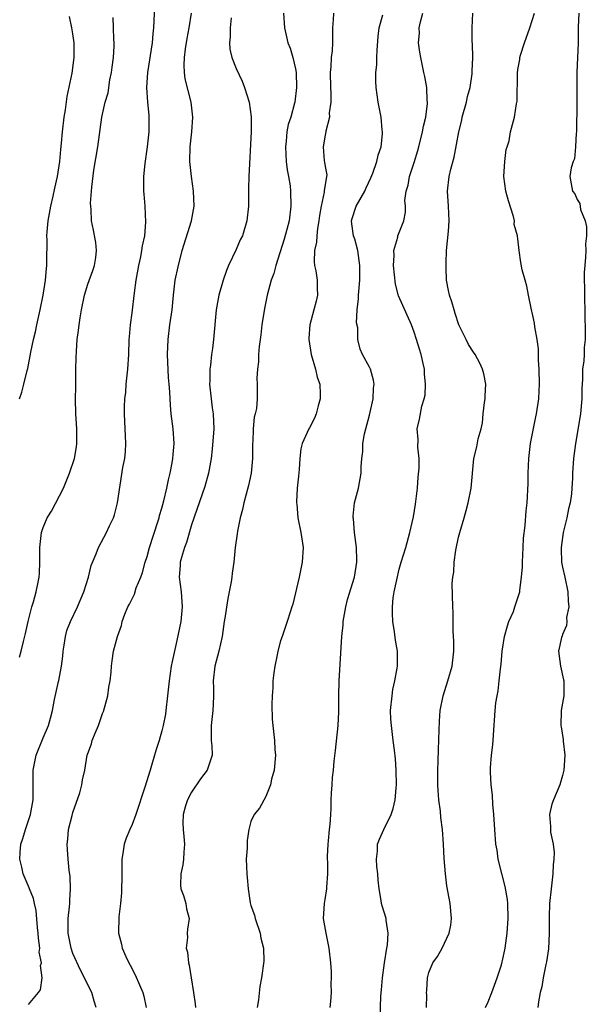
# Model space of a CAD drawing. Units: inches. Extents: x 2553000 to 2556000, y 1542000 to 1545000.
# Drawn here: x 2553148 to 2553224, y 1542863 to 1542996 of the extents above; entities that cross this region are included whole.
import ezdxf

# ---------------------------------------------------------------- set-up
doc = ezdxf.new("R2010")
doc.units = ezdxf.units.IN
doc.header["$MEASUREMENT"] = 0
doc.layers.add('LD25531542_2ft', color=140, linetype='Continuous')

msp = doc.modelspace()

# ---------------------------------------------------------------- linework, layer by layer
at = {"layer": 'LD25531542_2ft'}
for points, elevation in [([(2553149, 1542863.38), (2553150.37, 1542865), (2553150.63, 1542865.37), (2553150.83, 1542867), (2553150.65, 1542868.65), (2553150.74, 1542869), (2553150.47, 1542870.47), (2553150.53, 1542871), (2553150.35, 1542872.35), (2553150.33, 1542873), (2553150.23, 1542873.77), (2553150.06, 1542876.06), (2553149.81, 1542877), (2553149.69, 1542877.69), (2553149.14, 1542879), (2553149.11, 1542879.11), (2553148.3, 1542881), (2553148.11, 1542881.89), (2553147.83, 1542883), (2553147.87, 1542883.87), (2553147.99, 1542885), (2553148.24, 1542885.76), (2553148.59, 1542887), (2553149.26, 1542889), (2553149.64, 1542891), (2553149.65, 1542893), (2553149.63, 1542895), (2553150.04, 1542897), (2553151, 1542899.35), (2553151.7, 1542901), (2553151.99, 1542902.01), (2553152.23, 1542903), (2553152.52, 1542904.52), (2553153.07, 1542906.93), (2553153.08, 1542907.08), (2553153.45, 1542909), (2553153.64, 1542910.36), (2553153.68, 1542911), (2553153.83, 1542911.83), (2553154, 1542913), (2553154.2, 1542913.8), (2553154.66, 1542915), (2553155.63, 1542917), (2553156.47, 1542919), (2553157.09, 1542921), (2553157.45, 1542922.55), (2553158.14, 1542924.14), (2553158.43, 1542925), (2553159.51, 1542927), (2553159.92, 1542927.92), (2553160.45, 1542929), (2553160.59, 1542929.41), (2553161.03, 1542931), (2553161.75, 1542935.75), (2553161.99, 1542937), (2553162.07, 1542937.93), (2553162.14, 1542939), (2553161.95, 1542943), (2553161.96, 1542943.96), (2553162.02, 1542945), (2553162.12, 1542945.88), (2553162.2, 1542947), (2553162.4, 1542949), (2553162.53, 1542951), (2553162.6, 1542953), (2553162.63, 1542953.37), (2553162.77, 1542955), (2553163, 1542956.6), (2553163.29, 1542959.29), (2553163.51, 1542961), (2553163.87, 1542963), (2553164.14, 1542964.14), (2553164.3, 1542965), (2553164.37, 1542965.63), (2553164.68, 1542967), (2553164.84, 1542968.84), (2553164.72, 1542971), (2553164.6, 1542972.6), (2553164.55, 1542973), (2553164.56, 1542975), (2553164.72, 1542976.72), (2553165.04, 1542978.96), (2553165.28, 1542981), (2553165.3, 1542983), (2553165.26, 1542983.26), (2553165.12, 1542985), (2553164.98, 1542987), (2553165.09, 1542989), (2553165.71, 1542993), (2553165.8, 1542994.2), (2553165.89, 1542995), (2553165.95, 1542995.95), (2553166.09, 1542999)], 8020), ([(2553147.79, 1542910.21), (2553148.01, 1542911), (2553148.33, 1542912.33), (2553148.62, 1542913.38), (2553148.97, 1542915), (2553149.45, 1542917), (2553149.67, 1542917.67), (2553150.03, 1542919), (2553150.31, 1542920.31), (2553150.44, 1542921), (2553150.48, 1542921.52), (2553150.55, 1542923), (2553150.54, 1542924.54), (2553150.55, 1542925), (2553150.76, 1542927), (2553151, 1542927.69), (2553151.54, 1542929), (2553152.11, 1542929.89), (2553153.72, 1542933), (2553154.11, 1542933.89), (2553154.54, 1542935), (2553155.2, 1542937), (2553155.46, 1542938.54), (2553155.53, 1542939), (2553155.52, 1542941), (2553155.4, 1542943), (2553155.36, 1542945), (2553155.37, 1542946.63), (2553155.4, 1542949), (2553155.45, 1542950.55), (2553155.46, 1542951.46), (2553155.58, 1542953), (2553155.76, 1542954.24), (2553155.83, 1542955), (2553155.96, 1542955.96), (2553156.14, 1542957), (2553156.54, 1542959), (2553157, 1542960.47), (2553157.68, 1542962.32), (2553157.91, 1542963), (2553158.07, 1542964.07), (2553158.17, 1542965), (2553158.08, 1542966.08), (2553157.76, 1542967.76), (2553157.5, 1542969), (2553157.46, 1542970.54), (2553157.4, 1542971), (2553157.37, 1542971.37), (2553157.51, 1542973), (2553157.53, 1542973.53), (2553157.83, 1542975.83), (2553158.35, 1542979), (2553158.91, 1542983), (2553159.35, 1542985), (2553159.73, 1542986.27), (2553159.99, 1542987.99), (2553160.21, 1542989), (2553160.3, 1542989.7), (2553160.45, 1542991), (2553160.55, 1542992.55), (2553160.56, 1542993), (2553160.52, 1542993.48), (2553160.49, 1542995), (2553160.42, 1542996.42)], 8018), ([(2553147.81, 1542945), (2553148.1, 1542945.9), (2553148.39, 1542947), (2553148.82, 1542948.82), (2553148.9, 1542949.1), (2553149.32, 1542951.32), (2553149.69, 1542953), (2553149.94, 1542954.06), (2553150.12, 1542955), (2553150.57, 1542957), (2553150.99, 1542959), (2553151.29, 1542961), (2553151.42, 1542962.58), (2553151.47, 1542963), (2553151.46, 1542963.46), (2553151.54, 1542966.46), (2553151.5, 1542967), (2553151.51, 1542967.51), (2553151.65, 1542969), (2553152.02, 1542971), (2553152.35, 1542972.35), (2553152.57, 1542973.43), (2553152.93, 1542975), (2553153.22, 1542977), (2553153.37, 1542978.63), (2553153.47, 1542979.47), (2553153.6, 1542981), (2553153.84, 1542983), (2553153.99, 1542983.99), (2553154.22, 1542985.78), (2553154.9, 1542988.9), (2553155.18, 1542991), (2553155.15, 1542993), (2553155, 1542994.19), (2553154.85, 1542995), (2553154.53, 1542996.53)], 8016), ([(2553158.13, 1542863), (2553157.85, 1542863.85), (2553157.54, 1542865), (2553157, 1542866.04), (2553156.57, 1542867), (2553156.04, 1542868.04), (2553155, 1542870.28), (2553154.75, 1542871), (2553154.35, 1542873), (2553154.34, 1542873.66), (2553154.37, 1542875), (2553154.55, 1542876.55), (2553154.58, 1542877), (2553154.56, 1542877.44), (2553154.67, 1542879), (2553154.64, 1542880.64), (2553154.49, 1542881.51), (2553154.36, 1542883), (2553154.28, 1542884.28), (2553154.22, 1542885), (2553154.32, 1542885.68), (2553154.42, 1542887), (2553154.89, 1542888.89), (2553155, 1542889.26), (2553155.92, 1542891.92), (2553156.22, 1542893), (2553156.31, 1542893.69), (2553156.6, 1542895), (2553156.92, 1542897), (2553157, 1542897.24), (2553157.49, 1542898.51), (2553157.6, 1542899), (2553157.98, 1542899.98), (2553158.44, 1542901), (2553159, 1542902.6), (2553159.12, 1542902.88), (2553159.71, 1542905), (2553159.84, 1542906.16), (2553160.02, 1542907), (2553160.17, 1542908.17), (2553160.19, 1542909), (2553160.27, 1542909.73), (2553160.49, 1542911), (2553161.03, 1542913), (2553161.53, 1542914.47), (2553161.65, 1542915), (2553162, 1542916), (2553162.41, 1542917), (2553162.63, 1542917.37), (2553163.29, 1542918.71), (2553163.54, 1542919.54), (2553164.16, 1542921), (2553164.4, 1542921.6), (2553164.75, 1542923), (2553165, 1542923.79), (2553165.32, 1542925), (2553166.45, 1542928.45), (2553166.62, 1542929), (2553166.69, 1542929.31), (2553167, 1542930.31), (2553167.26, 1542931.26), (2553167.68, 1542933), (2553167.89, 1542934.11), (2553168.13, 1542935), (2553168.39, 1542936.39), (2553168.48, 1542937), (2553168.5, 1542937.5), (2553168.63, 1542939), (2553168.51, 1542941), (2553168.25, 1542943), (2553168.15, 1542944.15), (2553168.09, 1542945), (2553168.05, 1542945.95), (2553167.98, 1542947), (2553167.9, 1542947.9), (2553167.77, 1542951), (2553167.83, 1542953), (2553168.07, 1542955), (2553168.36, 1542957), (2553168.56, 1542959), (2553168.8, 1542961), (2553169.17, 1542962.83), (2553169.74, 1542965), (2553170.97, 1542969), (2553171.35, 1542971), (2553171.27, 1542973), (2553170.98, 1542975), (2553170.77, 1542977), (2553170.81, 1542979), (2553171.04, 1542981), (2553171.18, 1542983), (2553170.94, 1542985), (2553170.15, 1542988.15), (2553170.06, 1542989), (2553169.99, 1542989.99), (2553170.04, 1542991), (2553170.18, 1542992.18), (2553170.4, 1542993.6), (2553170.67, 1542995), (2553170.98, 1542997)], 8022), ([(2553176.35, 1542996.35), (2553176.21, 1542995), (2553176.19, 1542993.81), (2553176.09, 1542993), (2553176.14, 1542992.14), (2553176.41, 1542991), (2553177, 1542989.52), (2553177.81, 1542987.81), (2553178.15, 1542987), (2553178.75, 1542985), (2553179.02, 1542983.02), (2553179.02, 1542981), (2553178.71, 1542975), (2553178.65, 1542973.35), (2553178.67, 1542972.67), (2553178.65, 1542971), (2553178.46, 1542969), (2553177.85, 1542967), (2553177.57, 1542966.43), (2553177, 1542965.15), (2553175.98, 1542963), (2553175.69, 1542962.31), (2553175.25, 1542961), (2553174.68, 1542959), (2553174.33, 1542957), (2553173.96, 1542953), (2553173.82, 1542951.82), (2553173.68, 1542951), (2553173.55, 1542949.55), (2553173.45, 1542949), (2553173.46, 1542947.46), (2553173.43, 1542947), (2553173.63, 1542945), (2553173.79, 1542943.79), (2553173.91, 1542943), (2553173.98, 1542941), (2553173.77, 1542938.23), (2553173.62, 1542937), (2553173.27, 1542935), (2553172.77, 1542933.23), (2553171, 1542928.03), (2553170.32, 1542925.68), (2553170.06, 1542925), (2553169.64, 1542923.64), (2553169.48, 1542923), (2553169.46, 1542922.54), (2553169.32, 1542921), (2553169.59, 1542919), (2553169.75, 1542917), (2553169.54, 1542915), (2553169, 1542912.45), (2553168.38, 1542909.62), (2553168.26, 1542909), (2553167.97, 1542907), (2553167.77, 1542905), (2553167.54, 1542903), (2553167.47, 1542902.53), (2553167.17, 1542901), (2553167, 1542900.28), (2553166.63, 1542899), (2553166.22, 1542897.78), (2553165.61, 1542895.61), (2553165.41, 1542895), (2553164.7, 1542892.7), (2553163.5, 1542889), (2553163, 1542887.68), (2553162.68, 1542887), (2553162.18, 1542885.82), (2553161.89, 1542885), (2553161.73, 1542883.73), (2553161.59, 1542883), (2553161.58, 1542882.42), (2553161.6, 1542881), (2553161.55, 1542878.45), (2553161.41, 1542877), (2553161.2, 1542875.2), (2553161.16, 1542873), (2553161.54, 1542871.54), (2553161.65, 1542871), (2553162.13, 1542869.87), (2553162.54, 1542869), (2553162.72, 1542868.72), (2553163.4, 1542867.4), (2553163.96, 1542866.04), (2553164.42, 1542865), (2553164.54, 1542864.54), (2553164.89, 1542863)], 8024), ([(2553183.39, 1542997), (2553183.51, 1542995), (2553183.99, 1542993), (2553184.28, 1542992.28), (2553184.67, 1542991), (2553185, 1542989.5), (2553185.08, 1542989), (2553185.14, 1542987), (2553184.9, 1542985), (2553184.88, 1542984.88), (2553184.36, 1542983), (2553184.03, 1542981.97), (2553183.86, 1542981), (2553183.74, 1542979.74), (2553183.64, 1542979), (2553183.76, 1542977), (2553183.89, 1542975.89), (2553184.07, 1542975), (2553184.27, 1542973.73), (2553184.35, 1542973), (2553184.4, 1542971), (2553184.15, 1542969), (2553183.85, 1542967.85), (2553183.48, 1542966.52), (2553182.35, 1542963), (2553182.09, 1542961.91), (2553181.74, 1542961), (2553181.19, 1542959), (2553180.82, 1542957.18), (2553180.49, 1542955), (2553180.35, 1542953.65), (2553180.09, 1542952.09), (2553180.02, 1542951), (2553180.01, 1542949.99), (2553179.87, 1542949), (2553179.8, 1542947.8), (2553179.85, 1542947), (2553179.84, 1542945), (2553179.74, 1542943.74), (2553179.57, 1542943), (2553179.43, 1542942.57), (2553179.29, 1542941), (2553179.25, 1542939.25), (2553179.22, 1542939), (2553179.23, 1542937), (2553179.04, 1542935), (2553178.67, 1542933.33), (2553178.04, 1542931), (2553177.88, 1542930.12), (2553177.57, 1542929), (2553177.17, 1542927.17), (2553177.16, 1542926.84), (2553176.89, 1542925), (2553176.71, 1542923), (2553176.47, 1542921.53), (2553176.43, 1542921), (2553176.34, 1542920.34), (2553176.08, 1542919), (2553175.88, 1542918.12), (2553175.47, 1542915.47), (2553175.38, 1542915), (2553175.1, 1542913), (2553174.69, 1542911), (2553174.15, 1542909), (2553173.91, 1542907), (2553173.95, 1542906.05), (2553173.96, 1542905), (2553173.89, 1542903.89), (2553173.88, 1542903), (2553173.62, 1542901), (2553173.62, 1542899.62), (2553173.65, 1542899), (2553173.73, 1542898.27), (2553173.78, 1542897), (2553173.11, 1542895), (2553172.18, 1542893.82), (2553171, 1542892), (2553170.44, 1542891), (2553170.19, 1542890.19), (2553169.86, 1542889), (2553169.82, 1542887.82), (2553169.85, 1542887), (2553169.95, 1542886.05), (2553170.03, 1542885), (2553169.95, 1542883.95), (2553169.89, 1542883), (2553169.8, 1542882.2), (2553169.55, 1542881), (2553169.49, 1542879.49), (2553169.56, 1542879), (2553169.93, 1542878.07), (2553170.21, 1542877), (2553170.31, 1542876.31), (2553170.69, 1542875), (2553170.46, 1542873.54), (2553170.41, 1542873), (2553170.43, 1542872.43), (2553170.28, 1542871), (2553170.44, 1542870.44), (2553170.57, 1542869), (2553170.68, 1542868.68), (2553170.93, 1542867), (2553171.25, 1542865), (2553171.47, 1542863.47), (2553171.51, 1542863)], 8026), ([(2553190.13, 1542997), (2553190.09, 1542996.09), (2553190, 1542995), (2553190, 1542993), (2553189.94, 1542991.94), (2553189.83, 1542991), (2553189.78, 1542989.78), (2553189.7, 1542989), (2553189.73, 1542987), (2553189.79, 1542986.21), (2553189.76, 1542985), (2553189.55, 1542983.55), (2553189.59, 1542983), (2553189.09, 1542981.09), (2553189.09, 1542981), (2553189, 1542980.57), (2553188.72, 1542979), (2553188.89, 1542977.11), (2553188.93, 1542976.93), (2553189, 1542976.34), (2553189.21, 1542975.21), (2553189.2, 1542975), (2553189, 1542973.87), (2553188.89, 1542973.11), (2553188.89, 1542972.89), (2553188.46, 1542971), (2553188.26, 1542969.74), (2553188.16, 1542969), (2553187.97, 1542967.97), (2553187.89, 1542967), (2553187.85, 1542966.15), (2553187.57, 1542965), (2553187.53, 1542963.53), (2553187.58, 1542963), (2553187.73, 1542962.27), (2553187.93, 1542961), (2553187.92, 1542959.92), (2553187.98, 1542959), (2553187.81, 1542958.19), (2553187.5, 1542957), (2553186.95, 1542955), (2553186.81, 1542953.19), (2553186.81, 1542953), (2553187.14, 1542951), (2553187.72, 1542949), (2553187.95, 1542947.95), (2553188.27, 1542947), (2553188.33, 1542945.67), (2553188.34, 1542945), (2553188.08, 1542944.08), (2553187.79, 1542943), (2553187.57, 1542942.43), (2553186.88, 1542941.12), (2553186.81, 1542941), (2553185.9, 1542939), (2553185.73, 1542938.27), (2553185.58, 1542937), (2553185.5, 1542935.5), (2553185.39, 1542934.61), (2553185.23, 1542933), (2553185.14, 1542931.14), (2553185.14, 1542931), (2553185.17, 1542930.83), (2553185.33, 1542929), (2553185.74, 1542927), (2553185.84, 1542926.16), (2553186.02, 1542925), (2553185.92, 1542923), (2553185.5, 1542921), (2553184.63, 1542917.37), (2553184.52, 1542917), (2553184.27, 1542916.27), (2553183.89, 1542915), (2553183.67, 1542914.33), (2553183.19, 1542913), (2553183, 1542912.4), (2553182.62, 1542911), (2553182.54, 1542910.54), (2553182.22, 1542909), (2553182.1, 1542908.1), (2553181.97, 1542907), (2553181.94, 1542906.06), (2553181.85, 1542905), (2553181.82, 1542903.81), (2553181.87, 1542901.87), (2553181.94, 1542901), (2553182.17, 1542899), (2553182.24, 1542897.76), (2553182.3, 1542897), (2553182.11, 1542895), (2553181.76, 1542893.76), (2553181.62, 1542893), (2553181, 1542891.42), (2553180.15, 1542889.85), (2553179.42, 1542889), (2553179, 1542888.04), (2553178.73, 1542887), (2553178.48, 1542885.52), (2553178.48, 1542885), (2553178.47, 1542884.47), (2553178.37, 1542883), (2553178.45, 1542881), (2553178.51, 1542880.51), (2553178.61, 1542879), (2553178.89, 1542877.11), (2553179, 1542876.72), (2553179.46, 1542875.46), (2553179.56, 1542875), (2553180.26, 1542873), (2553180.35, 1542872.35), (2553180.69, 1542871), (2553180.74, 1542869.26), (2553180.43, 1542867), (2553180.19, 1542865.81), (2553180.03, 1542864.03), (2553179.84, 1542863)], 8028), ([(2553189.69, 1542863), (2553189.79, 1542863.79), (2553189.87, 1542865), (2553189.83, 1542866.17), (2553189.88, 1542867), (2553189.86, 1542867.86), (2553189.78, 1542869), (2553189.56, 1542871), (2553189.13, 1542873), (2553188.8, 1542875), (2553188.91, 1542877), (2553189, 1542877.54), (2553189.22, 1542879), (2553189.22, 1542879.22), (2553189.36, 1542881), (2553189.38, 1542882.62), (2553189.34, 1542883), (2553189.33, 1542883.33), (2553189.39, 1542885), (2553189.45, 1542885.45), (2553189.57, 1542887), (2553189.68, 1542887.68), (2553189.75, 1542889), (2553189.81, 1542889.81), (2553189.82, 1542891), (2553189.86, 1542891.86), (2553189.96, 1542893), (2553189.99, 1542893.99), (2553190.14, 1542895), (2553190.2, 1542896.2), (2553190.38, 1542897.62), (2553190.74, 1542901), (2553190.85, 1542902.85), (2553190.86, 1542905), (2553190.91, 1542907), (2553191.25, 1542913), (2553191.42, 1542914.58), (2553191.45, 1542915), (2553191.79, 1542917), (2553192.04, 1542917.96), (2553192.96, 1542921), (2553193.26, 1542923), (2553193.28, 1542923.28), (2553193.23, 1542925), (2553192.98, 1542927), (2553192.83, 1542928.83), (2553192.8, 1542929), (2553192.8, 1542929.2), (2553192.97, 1542931), (2553193.48, 1542933), (2553193.87, 1542935), (2553193.87, 1542935.87), (2553193.97, 1542937), (2553194.09, 1542937.91), (2553194.09, 1542939), (2553194.31, 1542940.31), (2553194.47, 1542941), (2553195, 1542942.8), (2553195.5, 1542945), (2553195.52, 1542946.48), (2553195.6, 1542947), (2553195.54, 1542947.54), (2553195.12, 1542949), (2553195, 1542949.28), (2553194.06, 1542951), (2553193.72, 1542951.72), (2553193.4, 1542953), (2553193.4, 1542954.6), (2553193.25, 1542955.26), (2553193.34, 1542957), (2553193.5, 1542958.5), (2553193.49, 1542959), (2553193.66, 1542961), (2553193.66, 1542963), (2553193.4, 1542965), (2553193, 1542966.52), (2553192.85, 1542967), (2553192.6, 1542968.6), (2553192.57, 1542969), (2553192.66, 1542969.34), (2553193.2, 1542971), (2553194.34, 1542973), (2553194.53, 1542973.47), (2553195.18, 1542974.82), (2553195.42, 1542975.42), (2553195.97, 1542977), (2553196.15, 1542977.85), (2553196.54, 1542979), (2553196.74, 1542980.74), (2553196.75, 1542981), (2553196.71, 1542981.29), (2553196.55, 1542983), (2553196.14, 1542985), (2553196.02, 1542985.98), (2553195.87, 1542987), (2553195.84, 1542987.84), (2553195.86, 1542989), (2553195.96, 1542990.05), (2553195.97, 1542991), (2553196.02, 1542992.02), (2553196.15, 1542993.85), (2553196.31, 1542995), (2553196.79, 1542996.79)], 8030), ([(2553196.44, 1542861.56), (2553196.53, 1542864.53), (2553196.61, 1542865.39), (2553196.72, 1542867), (2553196.99, 1542869.01), (2553197.33, 1542871), (2553197.42, 1542871.42), (2553197.52, 1542873), (2553197.23, 1542874.77), (2553197.22, 1542875), (2553196.69, 1542876.69), (2553196.62, 1542877), (2553196.58, 1542877.42), (2553196.28, 1542879), (2553196.16, 1542880.16), (2553196.11, 1542881), (2553195.98, 1542882.02), (2553195.94, 1542883), (2553196.08, 1542884.08), (2553196.08, 1542885), (2553196.32, 1542885.68), (2553196.9, 1542887), (2553197.89, 1542889), (2553198.19, 1542889.81), (2553198.45, 1542891), (2553198.57, 1542892.57), (2553198.63, 1542893), (2553198.6, 1542895), (2553198.5, 1542896.5), (2553198.34, 1542897.66), (2553198.19, 1542899), (2553197.93, 1542901), (2553197.87, 1542901.87), (2553197.83, 1542903), (2553198.02, 1542905), (2553198.14, 1542905.86), (2553198.41, 1542907), (2553198.72, 1542908.72), (2553198.75, 1542909), (2553198.75, 1542911), (2553198.5, 1542912.5), (2553198.36, 1542913.64), (2553198.13, 1542915), (2553198.08, 1542916.08), (2553198.08, 1542917), (2553198.19, 1542918.19), (2553198.32, 1542919), (2553198.65, 1542920.65), (2553199, 1542922.05), (2553199.27, 1542923), (2553199.89, 1542925), (2553200.43, 1542927), (2553200.9, 1542929.1), (2553201.19, 1542930.81), (2553201.44, 1542933), (2553201.54, 1542934.46), (2553201.7, 1542935.7), (2553201.69, 1542937), (2553201.49, 1542938.51), (2553201.55, 1542939.55), (2553201.41, 1542941), (2553201.71, 1542942.29), (2553202.05, 1542944.05), (2553202.36, 1542945), (2553202.48, 1542945.52), (2553202.52, 1542947), (2553202.4, 1542948.4), (2553202.38, 1542949), (2553202.2, 1542949.8), (2553201.95, 1542951), (2553201.72, 1542951.72), (2553201.33, 1542953), (2553201, 1542954.02), (2553200.66, 1542955), (2553198.9, 1542958.9), (2553198.47, 1542960.47), (2553198.21, 1542963), (2553198.33, 1542964.33), (2553198.28, 1542965), (2553198.82, 1542966.82), (2553198.82, 1542967), (2553199.62, 1542969), (2553199.82, 1542970.18), (2553199.84, 1542971), (2553199.77, 1542971.77), (2553199.92, 1542973), (2553200.2, 1542973.8), (2553200.37, 1542975), (2553201, 1542976.88), (2553201.5, 1542978.5), (2553201.65, 1542979), (2553202.14, 1542981), (2553202.25, 1542981.75), (2553202.56, 1542983), (2553202.8, 1542984.8), (2553202.8, 1542985), (2553202.77, 1542985.23), (2553202.7, 1542987), (2553202.44, 1542988.44), (2553202.31, 1542989), (2553201.89, 1542991), (2553201.75, 1542991.75), (2553201.61, 1542993), (2553201.72, 1542994.28), (2553201.69, 1542995), (2553201.85, 1542995.85), (2553202.18, 1542997)], 8032), ([(2553202.65, 1542863), (2553202.7, 1542864.7), (2553202.69, 1542865), (2553202.7, 1542865.3), (2553202.79, 1542867), (2553203, 1542867.73), (2553203.52, 1542869), (2553204.14, 1542869.86), (2553204.77, 1542871), (2553205.72, 1542873), (2553205.93, 1542874.07), (2553206.06, 1542875), (2553205.87, 1542877), (2553205.71, 1542877.71), (2553205.41, 1542879.41), (2553205.21, 1542881), (2553205.06, 1542883.06), (2553204.98, 1542885.02), (2553204.83, 1542887), (2553204.61, 1542888.61), (2553204.55, 1542889.45), (2553204.34, 1542891), (2553204.24, 1542892.24), (2553204.21, 1542893), (2553204.2, 1542893.8), (2553204.2, 1542895), (2553204.26, 1542896.26), (2553204.28, 1542897.72), (2553204.4, 1542900.4), (2553204.42, 1542901.58), (2553204.53, 1542903), (2553204.9, 1542905), (2553205.56, 1542907), (2553206.12, 1542909), (2553206.34, 1542911), (2553206.35, 1542912.35), (2553206.33, 1542913), (2553206.26, 1542913.74), (2553206.26, 1542916.26), (2553206.2, 1542917), (2553206.15, 1542920.15), (2553206.22, 1542921), (2553206.35, 1542921.65), (2553206.39, 1542923), (2553206.62, 1542924.62), (2553207, 1542926.4), (2553207.16, 1542927), (2553207.76, 1542929), (2553208.01, 1542929.99), (2553208.3, 1542931), (2553208.69, 1542933), (2553209.07, 1542937), (2553209.45, 1542938.55), (2553209.65, 1542939.65), (2553210.02, 1542941), (2553210.21, 1542941.79), (2553210.33, 1542943), (2553210.51, 1542944.51), (2553210.59, 1542945), (2553210.59, 1542945.41), (2553210.67, 1542947), (2553210.4, 1542948.4), (2553210.23, 1542949), (2553209.85, 1542949.85), (2553209.21, 1542951), (2553209, 1542951.3), (2553208.34, 1542952.34), (2553208, 1542953), (2553207.04, 1542955), (2553206.54, 1542956.54), (2553206.38, 1542957), (2553206.09, 1542958.09), (2553205.77, 1542959), (2553205.64, 1542959.64), (2553205.38, 1542961), (2553205.34, 1542962.66), (2553205.31, 1542963), (2553205.31, 1542963.31), (2553205.38, 1542965), (2553205.63, 1542967.63), (2553205.74, 1542969), (2553205.65, 1542971), (2553205.51, 1542973), (2553205.74, 1542975), (2553205.97, 1542975.97), (2553206.4, 1542977.6), (2553207.01, 1542981), (2553207.42, 1542982.58), (2553207.5, 1542983), (2553208.06, 1542985), (2553208.22, 1542985.78), (2553208.54, 1542987), (2553208.83, 1542988.83), (2553208.84, 1542989), (2553208.83, 1542989.17), (2553208.9, 1542991), (2553208.85, 1542992.85), (2553208.83, 1542993.17), (2553208.82, 1542995), (2553208.93, 1542997)], 8034), ([(2553210.64, 1542863), (2553211, 1542863.74), (2553211.49, 1542865), (2553212.21, 1542867), (2553212.76, 1542868.76), (2553213, 1542869.74), (2553213.27, 1542871), (2553213.56, 1542873), (2553213.7, 1542875), (2553213.64, 1542877), (2553213.57, 1542877.57), (2553213.29, 1542879.29), (2553212.87, 1542880.87), (2553212.35, 1542883), (2553212.19, 1542884.19), (2553212.04, 1542885), (2553211.88, 1542887), (2553211.75, 1542889), (2553211.62, 1542890.38), (2553211.59, 1542891.59), (2553211.38, 1542893), (2553211.3, 1542894.7), (2553211.29, 1542895.29), (2553211.44, 1542897), (2553211.62, 1542898.38), (2553211.69, 1542899.69), (2553211.92, 1542903), (2553212.04, 1542904.04), (2553212.18, 1542905), (2553212.32, 1542905.68), (2553212.48, 1542907), (2553212.64, 1542908.64), (2553212.73, 1542909.27), (2553212.88, 1542911), (2553213.2, 1542913), (2553213.57, 1542914.43), (2553213.79, 1542915), (2553214.38, 1542916.38), (2553214.6, 1542917), (2553215, 1542918.21), (2553215.24, 1542919), (2553215.25, 1542919.25), (2553215.48, 1542921), (2553215.6, 1542922.4), (2553215.6, 1542923), (2553215.71, 1542925), (2553215.77, 1542926.23), (2553215.96, 1542927.96), (2553216.09, 1542929.91), (2553216.22, 1542931), (2553216.37, 1542933.63), (2553216.38, 1542935), (2553216.46, 1542937), (2553216.7, 1542939), (2553217.42, 1542942.58), (2553217.51, 1542943), (2553217.82, 1542945), (2553217.88, 1542946.12), (2553217.91, 1542947), (2553217.87, 1542949), (2553217.77, 1542950.23), (2553217.76, 1542951.76), (2553217.58, 1542953), (2553217.26, 1542954.74), (2553217.21, 1542955.21), (2553217, 1542956.24), (2553216.76, 1542957.24), (2553216.41, 1542959), (2553216.21, 1542960.21), (2553215.96, 1542961), (2553215.58, 1542962.42), (2553215.4, 1542963.39), (2553215.17, 1542965), (2553215, 1542966.58), (2553214.95, 1542966.95), (2553214.95, 1542967), (2553214.51, 1542968.51), (2553214.53, 1542969), (2553214.41, 1542969.59), (2553213.71, 1542971.71), (2553213.38, 1542973), (2553213.11, 1542975), (2553213.22, 1542977), (2553213.39, 1542978.61), (2553213.54, 1542979), (2553213.8, 1542979.8), (2553214, 1542981), (2553214.54, 1542983), (2553214.79, 1542984.79), (2553214.88, 1542985.12), (2553214.93, 1542988.93), (2553215, 1542989.42), (2553215.24, 1542990.76), (2553215.25, 1542991), (2553215.34, 1542991.34), (2553215.87, 1542993), (2553216.62, 1542995), (2553217.24, 1542997)], 8036), ([(2553223.21, 1542997), (2553223.12, 1542995.12), (2553223.12, 1542993), (2553222.95, 1542989), (2553222.93, 1542987), (2553222.93, 1542985), (2553222.92, 1542983), (2553222.91, 1542982.91), (2553222.88, 1542981), (2553222.84, 1542980.84), (2553222.77, 1542979), (2553222.62, 1542977.38), (2553222.45, 1542977), (2553222.17, 1542976.17), (2553222.01, 1542975), (2553222.37, 1542973), (2553222.66, 1542972.66), (2553223, 1542971.89), (2553223.33, 1542971.33), (2553223.45, 1542970.55), (2553224.04, 1542969), (2553224.22, 1542968.22), (2553224.22, 1542967), (2553224.11, 1542965.89), (2553224.14, 1542965), (2553224.12, 1542964.12), (2553224, 1542963), (2553223.94, 1542962.06), (2553223.96, 1542959), (2553224.06, 1542953.94), (2553224.05, 1542953), (2553223.94, 1542951.94), (2553223.91, 1542951), (2553223.86, 1542950.14), (2553223.72, 1542949), (2553223.69, 1542947.69), (2553223.62, 1542946.38), (2553223.62, 1542945), (2553223.42, 1542943), (2553222.78, 1542939), (2553222.5, 1542937), (2553222.36, 1542935), (2553222.35, 1542934.35), (2553222.28, 1542933), (2553222.22, 1542932.22), (2553222.04, 1542931), (2553221.83, 1542930.18), (2553221.59, 1542929), (2553221.1, 1542927), (2553220.81, 1542925), (2553220.81, 1542924.81), (2553220.88, 1542923), (2553221, 1542922.34), (2553221.31, 1542921), (2553221.74, 1542919), (2553221.76, 1542917.76), (2553221.84, 1542917), (2553221.56, 1542915.56), (2553221.57, 1542915), (2553221.54, 1542914.46), (2553221, 1542913.26), (2553220.94, 1542913.06), (2553220.9, 1542913), (2553220.85, 1542912.85), (2553220.45, 1542911), (2553220.73, 1542909), (2553221.15, 1542907.15), (2553221.17, 1542907), (2553221.17, 1542905), (2553220.84, 1542903), (2553220.8, 1542901), (2553220.84, 1542900.84), (2553221.11, 1542899.11), (2553221.11, 1542898.89), (2553221.3, 1542897), (2553221.17, 1542895), (2553221, 1542894.28), (2553220.64, 1542893), (2553219.79, 1542891), (2553219.58, 1542890.42), (2553219.24, 1542889), (2553219.41, 1542887.41), (2553219.37, 1542887), (2553219.39, 1542886.61), (2553219.73, 1542885), (2553219.9, 1542883.9), (2553219.86, 1542883), (2553219.76, 1542882.24), (2553219.72, 1542881), (2553219.46, 1542879), (2553219.26, 1542877), (2553219.2, 1542875.2), (2553219.21, 1542873), (2553219.1, 1542870.9), (2553218.86, 1542869.14), (2553218.77, 1542868.77), (2553218.42, 1542867), (2553218.23, 1542865.77), (2553217.98, 1542865), (2553217.77, 1542863.77), (2553217.68, 1542863)], 8038)]:
    msp.add_lwpolyline(points, dxfattribs=dict(at, elevation=elevation))

doc.saveas('drawing.dxf')
